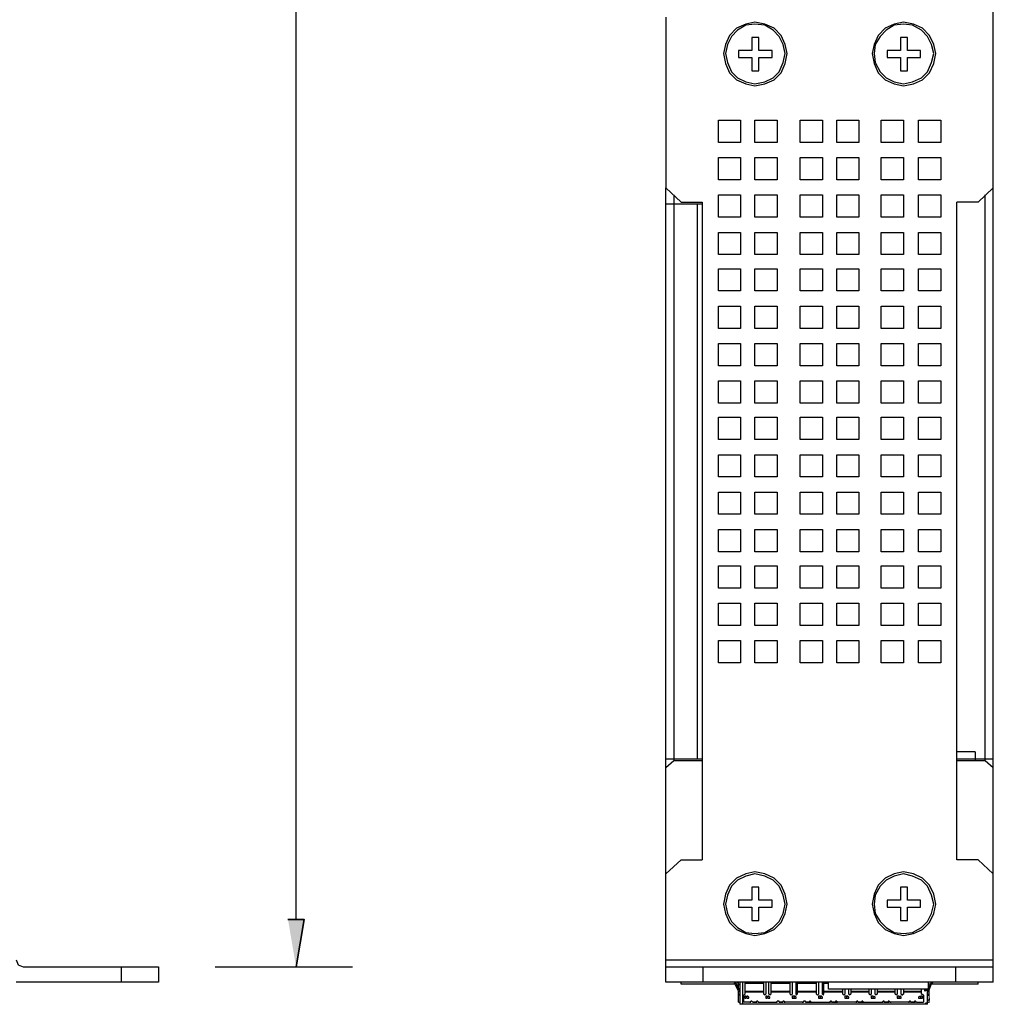
# Model space of a CAD drawing. Units: inches. Extents: x -2.2 to 10.8, y -10 to -1.2.
# Drawn here: x 6.4 to 8, y -10 to -8.4 of the extents above; entities that cross this region are included whole.
import ezdxf

# ---------------------------------------------------------------- set-up
doc = ezdxf.new("R2010")
doc.units = ezdxf.units.IN
doc.header["$MEASUREMENT"] = 0
doc.layers.add('Layer 1', color=7, linetype='Continuous')

msp = doc.modelspace()

# ---------------------------------------------------------------- hatches: boundary and pattern name
at = {"layer": 'Layer 1', "true_color": 0xffffff}
for points in [[(6.8428, -9.8458), (6.8694, -9.8458), (6.8561, -9.9242)], [(7.8994, -9.9792), (7.9011, -9.9792), (7.8994, -9.9608)], [(7.9011, -9.9792), (7.8994, -9.9608), (7.9011, -9.9608)], [(7.9011, -9.9792), (7.8994, -9.9792), (7.9011, -9.9825)], [(7.8994, -9.9792), (7.9011, -9.9825), (7.8994, -9.9825)]]:
    msp.add_hatch(color=7, dxfattribs=at).paths.add_polyline_path(points)

# ---------------------------------------------------------------- linework, layer by layer
at = {"layer": 'Layer 1', "color": 7, "lineweight": 25, "true_color": 0xffffff}
for points in [[(8.0061, -9.9492), (8.0061, -6.2742)], [(6.8561, -9.8458), (6.8561, -8.2081)], [(7.4661, -8.3575), (7.4661, -8.6392)], [(7.6661, -8.4175), (7.6628, -8.4025), (7.6561, -8.3875), (7.6444, -8.3758), (7.6294, -8.3692), (7.6128, -8.3658), (7.5978, -8.3692), (7.5828, -8.3758), (7.5711, -8.3875), (7.5644, -8.4025), (7.5611, -8.4175), (7.5644, -8.4342), (7.5711, -8.4492), (7.5828, -8.4608), (7.5978, -8.4675), (7.6128, -8.4708), (7.6294, -8.4675), (7.6444, -8.4608), (7.6561, -8.4492), (7.6628, -8.4342), (7.6661, -8.4175)], [(7.6628, -8.4175), (7.6594, -8.4025), (7.6528, -8.3892), (7.6428, -8.3792), (7.6294, -8.3708), (7.6128, -8.3692), (7.5978, -8.3708), (7.5844, -8.3792), (7.5744, -8.3892), (7.5678, -8.4025), (7.5644, -8.4175), (7.5678, -8.4325), (7.5744, -8.4475), (7.5844, -8.4575), (7.5978, -8.4642), (7.6128, -8.4675), (7.6294, -8.4642), (7.6428, -8.4575), (7.6528, -8.4475), (7.6594, -8.4325), (7.6628, -8.4175)], [(7.9111, -8.4175), (7.9078, -8.4025), (7.9011, -8.3875), (7.8894, -8.3758), (7.8744, -8.3692), (7.8578, -8.3658), (7.8428, -8.3692), (7.8278, -8.3758), (7.8161, -8.3875), (7.8094, -8.4025), (7.8061, -8.4175), (7.8094, -8.4342), (7.8161, -8.4492), (7.8278, -8.4608), (7.8428, -8.4675), (7.8578, -8.4708), (7.8744, -8.4675), (7.8894, -8.4608), (7.9011, -8.4492), (7.9078, -8.4342), (7.9111, -8.4175)], [(7.9078, -8.4175), (7.9044, -8.4025), (7.8978, -8.3892), (7.8878, -8.3792), (7.8728, -8.3708), (7.8578, -8.3692), (7.8428, -8.3708), (7.8294, -8.3792), (7.8194, -8.3892), (7.8111, -8.4025), (7.8094, -8.4175), (7.8111, -8.4325), (7.8194, -8.4475), (7.8294, -8.4575), (7.8428, -8.4642), (7.8578, -8.4675), (7.8728, -8.4642), (7.8878, -8.4575), (7.8978, -8.4475), (7.9044, -8.4325), (7.9078, -8.4175)], [(7.6194, -8.3908), (7.6078, -8.3908)], [(7.6078, -8.3908), (7.6078, -8.4125)], [(7.6194, -8.4125), (7.6194, -8.3908)], [(7.8644, -8.3908), (7.8528, -8.3908)], [(7.8528, -8.3908), (7.8528, -8.4125)], [(7.8644, -8.4125), (7.8644, -8.3908)], [(7.6078, -8.4125), (7.5861, -8.4125)], [(7.5861, -8.4125), (7.5861, -8.4242)], [(7.6411, -8.4125), (7.6194, -8.4125)], [(7.6411, -8.4242), (7.6411, -8.4125)], [(7.8528, -8.4125), (7.8311, -8.4125)], [(7.8311, -8.4125), (7.8311, -8.4242)], [(7.8861, -8.4125), (7.8644, -8.4125)], [(7.8861, -8.4242), (7.8861, -8.4125)], [(7.5861, -8.4242), (7.6078, -8.4242)], [(7.6078, -8.4242), (7.6078, -8.4458)], [(7.6194, -8.4242), (7.6411, -8.4242)], [(7.6194, -8.4458), (7.6194, -8.4242)], [(7.8311, -8.4242), (7.8528, -8.4242)], [(7.8528, -8.4242), (7.8528, -8.4458)], [(7.8644, -8.4242), (7.8861, -8.4242)], [(7.8644, -8.4458), (7.8644, -8.4242)], [(7.6078, -8.4458), (7.6194, -8.4458)], [(7.8528, -8.4458), (7.8644, -8.4458)], [(7.5528, -8.5275), (7.5894, -8.5275)], [(7.5528, -8.5642), (7.5528, -8.5275)], [(7.5894, -8.5275), (7.5894, -8.5642)], [(7.6128, -8.5275), (7.6494, -8.5275)], [(7.6128, -8.5642), (7.6128, -8.5275)], [(7.6494, -8.5275), (7.6494, -8.5642)], [(7.6878, -8.5275), (7.7244, -8.5275)], [(7.6878, -8.5642), (7.6878, -8.5275)], [(7.7244, -8.5275), (7.7244, -8.5642)], [(7.7478, -8.5275), (7.7844, -8.5275)], [(7.7478, -8.5642), (7.7478, -8.5275)], [(7.7844, -8.5275), (7.7844, -8.5642)], [(7.8211, -8.5275), (7.8578, -8.5275)], [(7.8211, -8.5642), (7.8211, -8.5275)], [(7.8578, -8.5275), (7.8578, -8.5642)], [(7.8828, -8.5275), (7.9194, -8.5275)], [(7.8828, -8.5642), (7.8828, -8.5275)], [(7.9194, -8.5275), (7.9194, -8.5642)], [(7.5894, -8.5642), (7.5528, -8.5642)], [(7.6494, -8.5642), (7.6128, -8.5642)], [(7.7244, -8.5642), (7.6878, -8.5642)], [(7.7844, -8.5642), (7.7478, -8.5642)], [(7.8578, -8.5642), (7.8211, -8.5642)], [(7.9194, -8.5642), (7.8828, -8.5642)], [(7.5528, -8.5892), (7.5894, -8.5892)], [(7.5528, -8.6258), (7.5528, -8.5892)], [(7.5894, -8.5892), (7.5894, -8.6258)], [(7.6128, -8.5892), (7.6494, -8.5892)], [(7.6128, -8.6258), (7.6128, -8.5892)], [(7.6494, -8.5892), (7.6494, -8.6258)], [(7.6878, -8.5892), (7.7244, -8.5892)], [(7.6878, -8.6258), (7.6878, -8.5892)], [(7.7244, -8.5892), (7.7244, -8.6258)], [(7.7478, -8.5892), (7.7844, -8.5892)], [(7.7478, -8.6258), (7.7478, -8.5892)], [(7.7844, -8.5892), (7.7844, -8.6258)], [(7.8211, -8.5892), (7.8578, -8.5892)], [(7.8211, -8.6258), (7.8211, -8.5892)], [(7.8578, -8.5892), (7.8578, -8.6258)], [(7.8828, -8.5892), (7.9194, -8.5892)], [(7.8828, -8.6258), (7.8828, -8.5892)], [(7.9194, -8.5892), (7.9194, -8.6258)], [(7.4661, -8.6392), (7.4911, -8.6625)], [(7.4661, -9.9492), (7.4661, -8.6392)], [(7.5894, -8.6258), (7.5528, -8.6258)], [(7.6494, -8.6258), (7.6128, -8.6258)], [(7.7244, -8.6258), (7.6878, -8.6258)], [(7.7844, -8.6258), (7.7478, -8.6258)], [(7.8578, -8.6258), (7.8211, -8.6258)], [(7.9194, -8.6258), (7.8828, -8.6258)], [(7.9811, -8.6625), (8.0061, -8.6392)], [(7.4794, -8.6508), (7.4794, -9.5842)], [(7.5528, -8.6508), (7.5894, -8.6508)], [(7.5528, -8.6875), (7.5528, -8.6508)], [(7.5894, -8.6508), (7.5894, -8.6875)], [(7.6128, -8.6508), (7.6494, -8.6508)], [(7.6128, -8.6875), (7.6128, -8.6508)], [(7.6494, -8.6508), (7.6494, -8.6875)], [(7.6878, -8.6508), (7.7244, -8.6508)], [(7.6878, -8.6875), (7.6878, -8.6508)], [(7.7244, -8.6508), (7.7244, -8.6875)], [(7.7478, -8.6508), (7.7844, -8.6508)], [(7.7478, -8.6875), (7.7478, -8.6508)], [(7.7844, -8.6508), (7.7844, -8.6875)], [(7.8211, -8.6508), (7.8578, -8.6508)], [(7.8211, -8.6875), (7.8211, -8.6508)], [(7.8578, -8.6508), (7.8578, -8.6875)], [(7.8828, -8.6508), (7.9194, -8.6508)], [(7.8828, -8.6875), (7.8828, -8.6508)], [(7.9194, -8.6508), (7.9194, -8.6875)], [(7.9928, -9.5842), (7.9928, -8.6508)], [(7.5261, -8.6658), (7.4661, -8.6658)], [(7.4911, -8.6625), (7.5261, -8.6625)], [(7.5178, -8.6658), (7.5178, -9.5808)], [(7.5261, -8.6625), (7.5261, -9.7475)], [(7.9811, -8.6625), (7.9461, -8.6625)], [(7.9461, -9.7475), (7.9461, -8.6625)], [(7.5894, -8.6875), (7.5528, -8.6875)], [(7.6494, -8.6875), (7.6128, -8.6875)], [(7.7244, -8.6875), (7.6878, -8.6875)], [(7.7844, -8.6875), (7.7478, -8.6875)], [(7.8578, -8.6875), (7.8211, -8.6875)], [(7.9194, -8.6875), (7.8828, -8.6875)], [(7.5528, -8.7125), (7.5894, -8.7125)], [(7.5528, -8.7492), (7.5528, -8.7125)], [(7.5894, -8.7125), (7.5894, -8.7492)], [(7.6128, -8.7125), (7.6494, -8.7125)], [(7.6128, -8.7492), (7.6128, -8.7125)], [(7.6494, -8.7125), (7.6494, -8.7492)], [(7.6878, -8.7125), (7.7244, -8.7125)], [(7.6878, -8.7492), (7.6878, -8.7125)], [(7.7244, -8.7125), (7.7244, -8.7492)], [(7.7478, -8.7125), (7.7844, -8.7125)], [(7.7478, -8.7492), (7.7478, -8.7125)], [(7.7844, -8.7125), (7.7844, -8.7492)], [(7.8211, -8.7125), (7.8578, -8.7125)], [(7.8211, -8.7492), (7.8211, -8.7125)], [(7.8578, -8.7125), (7.8578, -8.7492)], [(7.8828, -8.7125), (7.9194, -8.7125)], [(7.8828, -8.7492), (7.8828, -8.7125)], [(7.9194, -8.7125), (7.9194, -8.7492)], [(7.5894, -8.7492), (7.5528, -8.7492)], [(7.6494, -8.7492), (7.6128, -8.7492)], [(7.7244, -8.7492), (7.6878, -8.7492)], [(7.7844, -8.7492), (7.7478, -8.7492)], [(7.8578, -8.7492), (7.8211, -8.7492)], [(7.9194, -8.7492), (7.8828, -8.7492)], [(7.5528, -8.7725), (7.5894, -8.7725)], [(7.5528, -8.8092), (7.5528, -8.7725)], [(7.5894, -8.7725), (7.5894, -8.8092)], [(7.6128, -8.7725), (7.6494, -8.7725)], [(7.6128, -8.8092), (7.6128, -8.7725)], [(7.6494, -8.7725), (7.6494, -8.8092)], [(7.6878, -8.7725), (7.7244, -8.7725)], [(7.6878, -8.8092), (7.6878, -8.7725)], [(7.7244, -8.7725), (7.7244, -8.8092)], [(7.7478, -8.7725), (7.7844, -8.7725)], [(7.7478, -8.8092), (7.7478, -8.7725)], [(7.7844, -8.7725), (7.7844, -8.8092)], [(7.8211, -8.7725), (7.8578, -8.7725)], [(7.8211, -8.8092), (7.8211, -8.7725)], [(7.8578, -8.7725), (7.8578, -8.8092)], [(7.8828, -8.7725), (7.9194, -8.7725)], [(7.8828, -8.8092), (7.8828, -8.7725)], [(7.9194, -8.7725), (7.9194, -8.8092)], [(7.5894, -8.8092), (7.5528, -8.8092)], [(7.6494, -8.8092), (7.6128, -8.8092)], [(7.7244, -8.8092), (7.6878, -8.8092)], [(7.7844, -8.8092), (7.7478, -8.8092)], [(7.8578, -8.8092), (7.8211, -8.8092)], [(7.9194, -8.8092), (7.8828, -8.8092)], [(7.5528, -8.8342), (7.5894, -8.8342)], [(7.5528, -8.8708), (7.5528, -8.8342)], [(7.5894, -8.8342), (7.5894, -8.8708)], [(7.6128, -8.8342), (7.6494, -8.8342)], [(7.6128, -8.8708), (7.6128, -8.8342)], [(7.6494, -8.8342), (7.6494, -8.8708)], [(7.6878, -8.8342), (7.7244, -8.8342)], [(7.6878, -8.8708), (7.6878, -8.8342)], [(7.7244, -8.8342), (7.7244, -8.8708)], [(7.7478, -8.8342), (7.7844, -8.8342)], [(7.7478, -8.8708), (7.7478, -8.8342)], [(7.7844, -8.8342), (7.7844, -8.8708)], [(7.8211, -8.8342), (7.8578, -8.8342)], [(7.8211, -8.8708), (7.8211, -8.8342)], [(7.8578, -8.8342), (7.8578, -8.8708)], [(7.8828, -8.8342), (7.9194, -8.8342)], [(7.8828, -8.8708), (7.8828, -8.8342)], [(7.9194, -8.8342), (7.9194, -8.8708)], [(7.5894, -8.8708), (7.5528, -8.8708)], [(7.6494, -8.8708), (7.6128, -8.8708)], [(7.7244, -8.8708), (7.6878, -8.8708)], [(7.7844, -8.8708), (7.7478, -8.8708)], [(7.8578, -8.8708), (7.8211, -8.8708)], [(7.9194, -8.8708), (7.8828, -8.8708)], [(7.5528, -8.8958), (7.5894, -8.8958)], [(7.5528, -8.9325), (7.5528, -8.8958)], [(7.5894, -8.8958), (7.5894, -8.9325)], [(7.6128, -8.8958), (7.6494, -8.8958)], [(7.6128, -8.9325), (7.6128, -8.8958)], [(7.6494, -8.8958), (7.6494, -8.9325)], [(7.6878, -8.8958), (7.7244, -8.8958)], [(7.6878, -8.9325), (7.6878, -8.8958)], [(7.7244, -8.8958), (7.7244, -8.9325)], [(7.7478, -8.8958), (7.7844, -8.8958)], [(7.7478, -8.9325), (7.7478, -8.8958)], [(7.7844, -8.8958), (7.7844, -8.9325)], [(7.8211, -8.8958), (7.8578, -8.8958)], [(7.8211, -8.9325), (7.8211, -8.8958)], [(7.8578, -8.8958), (7.8578, -8.9325)], [(7.8828, -8.8958), (7.9194, -8.8958)], [(7.8828, -8.9325), (7.8828, -8.8958)], [(7.9194, -8.8958), (7.9194, -8.9325)], [(7.5894, -8.9325), (7.5528, -8.9325)], [(7.6494, -8.9325), (7.6128, -8.9325)], [(7.7244, -8.9325), (7.6878, -8.9325)], [(7.7844, -8.9325), (7.7478, -8.9325)], [(7.8578, -8.9325), (7.8211, -8.9325)], [(7.9194, -8.9325), (7.8828, -8.9325)], [(7.5528, -8.9575), (7.5894, -8.9575)], [(7.5528, -8.9942), (7.5528, -8.9575)], [(7.5894, -8.9575), (7.5894, -8.9942)], [(7.6128, -8.9575), (7.6494, -8.9575)], [(7.6128, -8.9942), (7.6128, -8.9575)], [(7.6494, -8.9575), (7.6494, -8.9942)], [(7.6878, -8.9575), (7.7244, -8.9575)], [(7.6878, -8.9942), (7.6878, -8.9575)], [(7.7244, -8.9575), (7.7244, -8.9942)], [(7.7478, -8.9575), (7.7844, -8.9575)], [(7.7478, -8.9942), (7.7478, -8.9575)], [(7.7844, -8.9575), (7.7844, -8.9942)], [(7.8211, -8.9575), (7.8578, -8.9575)], [(7.8211, -8.9942), (7.8211, -8.9575)], [(7.8578, -8.9575), (7.8578, -8.9942)], [(7.8828, -8.9575), (7.9194, -8.9575)], [(7.8828, -8.9942), (7.8828, -8.9575)], [(7.9194, -8.9575), (7.9194, -8.9942)], [(7.5894, -8.9942), (7.5528, -8.9942)], [(7.6494, -8.9942), (7.6128, -8.9942)], [(7.7244, -8.9942), (7.6878, -8.9942)], [(7.7844, -8.9942), (7.7478, -8.9942)], [(7.8578, -8.9942), (7.8211, -8.9942)], [(7.9194, -8.9942), (7.8828, -8.9942)], [(7.5528, -9.0175), (7.5894, -9.0175)], [(7.5528, -9.0542), (7.5528, -9.0175)], [(7.5894, -9.0175), (7.5894, -9.0542)], [(7.6128, -9.0175), (7.6494, -9.0175)], [(7.6128, -9.0542), (7.6128, -9.0175)], [(7.6494, -9.0175), (7.6494, -9.0542)], [(7.6878, -9.0175), (7.7244, -9.0175)], [(7.6878, -9.0542), (7.6878, -9.0175)], [(7.7244, -9.0175), (7.7244, -9.0542)], [(7.7478, -9.0175), (7.7844, -9.0175)], [(7.7478, -9.0542), (7.7478, -9.0175)], [(7.7844, -9.0175), (7.7844, -9.0542)], [(7.8211, -9.0175), (7.8578, -9.0175)], [(7.8211, -9.0542), (7.8211, -9.0175)], [(7.8578, -9.0175), (7.8578, -9.0542)], [(7.8828, -9.0175), (7.9194, -9.0175)], [(7.8828, -9.0542), (7.8828, -9.0175)], [(7.9194, -9.0175), (7.9194, -9.0542)], [(7.5894, -9.0542), (7.5528, -9.0542)], [(7.6494, -9.0542), (7.6128, -9.0542)], [(7.7244, -9.0542), (7.6878, -9.0542)], [(7.7844, -9.0542), (7.7478, -9.0542)], [(7.8578, -9.0542), (7.8211, -9.0542)], [(7.9194, -9.0542), (7.8828, -9.0542)], [(7.5528, -9.0792), (7.5894, -9.0792)], [(7.5528, -9.1158), (7.5528, -9.0792)], [(7.5894, -9.0792), (7.5894, -9.1158)], [(7.6128, -9.0792), (7.6494, -9.0792)], [(7.6128, -9.1158), (7.6128, -9.0792)], [(7.6494, -9.0792), (7.6494, -9.1158)], [(7.6878, -9.0792), (7.7244, -9.0792)], [(7.6878, -9.1158), (7.6878, -9.0792)], [(7.7244, -9.0792), (7.7244, -9.1158)], [(7.7478, -9.0792), (7.7844, -9.0792)], [(7.7478, -9.1158), (7.7478, -9.0792)], [(7.7844, -9.0792), (7.7844, -9.1158)], [(7.8211, -9.0792), (7.8578, -9.0792)], [(7.8211, -9.1158), (7.8211, -9.0792)], [(7.8578, -9.0792), (7.8578, -9.1158)], [(7.8828, -9.0792), (7.9194, -9.0792)], [(7.8828, -9.1158), (7.8828, -9.0792)], [(7.9194, -9.0792), (7.9194, -9.1158)], [(7.5894, -9.1158), (7.5528, -9.1158)], [(7.6494, -9.1158), (7.6128, -9.1158)], [(7.7244, -9.1158), (7.6878, -9.1158)], [(7.7844, -9.1158), (7.7478, -9.1158)], [(7.8578, -9.1158), (7.8211, -9.1158)], [(7.9194, -9.1158), (7.8828, -9.1158)], [(7.5528, -9.1408), (7.5894, -9.1408)], [(7.5528, -9.1775), (7.5528, -9.1408)], [(7.5894, -9.1408), (7.5894, -9.1775)], [(7.6128, -9.1408), (7.6494, -9.1408)], [(7.6128, -9.1775), (7.6128, -9.1408)], [(7.6494, -9.1408), (7.6494, -9.1775)], [(7.6878, -9.1408), (7.7244, -9.1408)], [(7.6878, -9.1775), (7.6878, -9.1408)], [(7.7244, -9.1408), (7.7244, -9.1775)], [(7.7478, -9.1408), (7.7844, -9.1408)], [(7.7478, -9.1775), (7.7478, -9.1408)], [(7.7844, -9.1408), (7.7844, -9.1775)], [(7.8211, -9.1408), (7.8578, -9.1408)], [(7.8211, -9.1775), (7.8211, -9.1408)], [(7.8578, -9.1408), (7.8578, -9.1775)], [(7.8828, -9.1408), (7.9194, -9.1408)], [(7.8828, -9.1775), (7.8828, -9.1408)], [(7.9194, -9.1408), (7.9194, -9.1775)], [(7.5894, -9.1775), (7.5528, -9.1775)], [(7.6494, -9.1775), (7.6128, -9.1775)], [(7.7244, -9.1775), (7.6878, -9.1775)], [(7.7844, -9.1775), (7.7478, -9.1775)], [(7.8578, -9.1775), (7.8211, -9.1775)], [(7.9194, -9.1775), (7.8828, -9.1775)], [(7.5528, -9.2025), (7.5894, -9.2025)], [(7.5528, -9.2392), (7.5528, -9.2025)], [(7.5894, -9.2025), (7.5894, -9.2392)], [(7.6128, -9.2025), (7.6494, -9.2025)], [(7.6128, -9.2392), (7.6128, -9.2025)], [(7.6494, -9.2025), (7.6494, -9.2392)], [(7.6878, -9.2025), (7.7244, -9.2025)], [(7.6878, -9.2392), (7.6878, -9.2025)], [(7.7244, -9.2025), (7.7244, -9.2392)], [(7.7478, -9.2025), (7.7844, -9.2025)], [(7.7478, -9.2392), (7.7478, -9.2025)], [(7.7844, -9.2025), (7.7844, -9.2392)], [(7.8211, -9.2025), (7.8578, -9.2025)], [(7.8211, -9.2392), (7.8211, -9.2025)], [(7.8578, -9.2025), (7.8578, -9.2392)], [(7.8828, -9.2025), (7.9194, -9.2025)], [(7.8828, -9.2392), (7.8828, -9.2025)], [(7.9194, -9.2025), (7.9194, -9.2392)], [(7.5894, -9.2392), (7.5528, -9.2392)], [(7.6494, -9.2392), (7.6128, -9.2392)], [(7.7244, -9.2392), (7.6878, -9.2392)], [(7.7844, -9.2392), (7.7478, -9.2392)], [(7.8578, -9.2392), (7.8211, -9.2392)], [(7.9194, -9.2392), (7.8828, -9.2392)], [(7.5528, -9.2625), (7.5894, -9.2625)], [(7.5528, -9.2992), (7.5528, -9.2625)], [(7.5894, -9.2625), (7.5894, -9.2992)], [(7.6128, -9.2625), (7.6494, -9.2625)], [(7.6128, -9.2992), (7.6128, -9.2625)], [(7.6494, -9.2625), (7.6494, -9.2992)], [(7.6878, -9.2625), (7.7244, -9.2625)], [(7.6878, -9.2992), (7.6878, -9.2625)], [(7.7244, -9.2625), (7.7244, -9.2992)], [(7.7478, -9.2625), (7.7844, -9.2625)], [(7.7478, -9.2992), (7.7478, -9.2625)], [(7.7844, -9.2625), (7.7844, -9.2992)], [(7.8211, -9.2625), (7.8578, -9.2625)], [(7.8211, -9.2992), (7.8211, -9.2625)], [(7.8578, -9.2625), (7.8578, -9.2992)], [(7.8828, -9.2625), (7.9194, -9.2625)], [(7.8828, -9.2992), (7.8828, -9.2625)], [(7.9194, -9.2625), (7.9194, -9.2992)], [(7.5894, -9.2992), (7.5528, -9.2992)], [(7.6494, -9.2992), (7.6128, -9.2992)], [(7.7244, -9.2992), (7.6878, -9.2992)], [(7.7844, -9.2992), (7.7478, -9.2992)], [(7.8578, -9.2992), (7.8211, -9.2992)], [(7.9194, -9.2992), (7.8828, -9.2992)], [(7.5528, -9.3242), (7.5894, -9.3242)], [(7.5528, -9.3608), (7.5528, -9.3242)], [(7.5894, -9.3242), (7.5894, -9.3608)], [(7.6128, -9.3242), (7.6494, -9.3242)], [(7.6128, -9.3608), (7.6128, -9.3242)], [(7.6494, -9.3242), (7.6494, -9.3608)], [(7.6878, -9.3242), (7.7244, -9.3242)], [(7.6878, -9.3608), (7.6878, -9.3242)], [(7.7244, -9.3242), (7.7244, -9.3608)], [(7.7478, -9.3242), (7.7844, -9.3242)], [(7.7478, -9.3608), (7.7478, -9.3242)], [(7.7844, -9.3242), (7.7844, -9.3608)], [(7.8211, -9.3242), (7.8578, -9.3242)], [(7.8211, -9.3608), (7.8211, -9.3242)], [(7.8578, -9.3242), (7.8578, -9.3608)], [(7.8828, -9.3242), (7.9194, -9.3242)], [(7.8828, -9.3608), (7.8828, -9.3242)], [(7.9194, -9.3242), (7.9194, -9.3608)], [(7.5894, -9.3608), (7.5528, -9.3608)], [(7.6494, -9.3608), (7.6128, -9.3608)], [(7.7244, -9.3608), (7.6878, -9.3608)], [(7.7844, -9.3608), (7.7478, -9.3608)], [(7.8578, -9.3608), (7.8211, -9.3608)], [(7.9194, -9.3608), (7.8828, -9.3608)], [(7.5528, -9.3858), (7.5894, -9.3858)], [(7.5528, -9.4225), (7.5528, -9.3858)], [(7.5894, -9.3858), (7.5894, -9.4225)], [(7.6128, -9.3858), (7.6494, -9.3858)], [(7.6128, -9.4225), (7.6128, -9.3858)], [(7.6494, -9.3858), (7.6494, -9.4225)], [(7.6878, -9.3858), (7.7244, -9.3858)], [(7.6878, -9.4225), (7.6878, -9.3858)], [(7.7244, -9.3858), (7.7244, -9.4225)], [(7.7478, -9.3858), (7.7844, -9.3858)], [(7.7478, -9.4225), (7.7478, -9.3858)], [(7.7844, -9.3858), (7.7844, -9.4225)], [(7.8211, -9.3858), (7.8578, -9.3858)], [(7.8211, -9.4225), (7.8211, -9.3858)], [(7.8578, -9.3858), (7.8578, -9.4225)], [(7.8828, -9.3858), (7.9194, -9.3858)], [(7.8828, -9.4225), (7.8828, -9.3858)], [(7.9194, -9.3858), (7.9194, -9.4225)], [(7.5894, -9.4225), (7.5528, -9.4225)], [(7.6494, -9.4225), (7.6128, -9.4225)], [(7.7244, -9.4225), (7.6878, -9.4225)], [(7.7844, -9.4225), (7.7478, -9.4225)], [(7.8578, -9.4225), (7.8211, -9.4225)], [(7.9194, -9.4225), (7.8828, -9.4225)], [(7.4661, -9.5808), (7.5261, -9.5808)], [(7.9761, -9.5692), (7.9461, -9.5692)], [(7.9461, -9.5808), (8.0061, -9.5808)], [(7.9761, -9.5692), (7.9761, -9.5842)], [(7.4794, -9.5842), (7.4661, -9.5958)], [(7.5261, -9.5842), (7.4794, -9.5842)], [(7.9928, -9.5842), (7.9461, -9.5842)], [(8.0061, -9.5958), (7.9928, -9.5842)], [(7.4911, -9.7475), (7.4661, -9.7708)], [(7.4911, -9.7475), (7.5261, -9.7475)], [(7.9811, -9.7475), (7.9461, -9.7475)], [(8.0061, -9.7708), (7.9811, -9.7475)], [(7.6661, -9.8208), (7.6628, -9.8042), (7.6561, -9.7892), (7.6444, -9.7775), (7.6294, -9.7708), (7.6128, -9.7675), (7.5978, -9.7708), (7.5828, -9.7775), (7.5711, -9.7892), (7.5644, -9.8042), (7.5611, -9.8208), (7.5644, -9.8358), (7.5711, -9.8508), (7.5828, -9.8625), (7.5978, -9.8692), (7.6128, -9.8725), (7.6294, -9.8692), (7.6444, -9.8625), (7.6561, -9.8508), (7.6628, -9.8358), (7.6661, -9.8208)], [(7.6628, -9.8208), (7.6594, -9.8058), (7.6528, -9.7908), (7.6428, -9.7808), (7.6294, -9.7742), (7.6128, -9.7708), (7.5978, -9.7742), (7.5844, -9.7808), (7.5744, -9.7908), (7.5678, -9.8058), (7.5644, -9.8208), (7.5678, -9.8358), (7.5744, -9.8492), (7.5844, -9.8592), (7.5978, -9.8675), (7.6128, -9.8692), (7.6294, -9.8675), (7.6428, -9.8592), (7.6528, -9.8492), (7.6594, -9.8358), (7.6628, -9.8208)], [(7.9111, -9.8208), (7.9078, -9.8042), (7.9011, -9.7892), (7.8894, -9.7775), (7.8744, -9.7708), (7.8578, -9.7675), (7.8428, -9.7708), (7.8278, -9.7775), (7.8161, -9.7892), (7.8094, -9.8042), (7.8061, -9.8208), (7.8094, -9.8358), (7.8161, -9.8508), (7.8278, -9.8625), (7.8428, -9.8692), (7.8578, -9.8725), (7.8744, -9.8692), (7.8894, -9.8625), (7.9011, -9.8508), (7.9078, -9.8358), (7.9111, -9.8208)], [(7.9078, -9.8208), (7.9044, -9.8058), (7.8978, -9.7908), (7.8878, -9.7808), (7.8728, -9.7742), (7.8578, -9.7708), (7.8428, -9.7742), (7.8294, -9.7808), (7.8194, -9.7908), (7.8111, -9.8058), (7.8094, -9.8208), (7.8111, -9.8358), (7.8194, -9.8492), (7.8294, -9.8592), (7.8428, -9.8675), (7.8578, -9.8692), (7.8728, -9.8675), (7.8878, -9.8592), (7.8978, -9.8492), (7.9044, -9.8358), (7.9078, -9.8208)], [(7.6194, -9.7925), (7.6078, -9.7925)], [(7.6078, -9.7925), (7.6078, -9.8142)], [(7.6194, -9.8142), (7.6194, -9.7925)], [(7.8644, -9.7925), (7.8528, -9.7925)], [(7.8528, -9.7925), (7.8528, -9.8142)], [(7.8644, -9.8142), (7.8644, -9.7925)], [(7.6078, -9.8142), (7.5861, -9.8142)], [(7.5861, -9.8142), (7.5861, -9.8258)], [(7.5861, -9.8258), (7.6078, -9.8258)], [(7.6078, -9.8258), (7.6078, -9.8475)], [(7.6411, -9.8142), (7.6194, -9.8142)], [(7.6194, -9.8258), (7.6411, -9.8258)], [(7.6194, -9.8475), (7.6194, -9.8258)], [(7.6411, -9.8258), (7.6411, -9.8142)], [(7.8528, -9.8142), (7.8311, -9.8142)], [(7.8311, -9.8142), (7.8311, -9.8258)], [(7.8311, -9.8258), (7.8528, -9.8258)], [(7.8528, -9.8258), (7.8528, -9.8475)], [(7.8861, -9.8142), (7.8644, -9.8142)], [(7.8644, -9.8258), (7.8861, -9.8258)], [(7.8644, -9.8475), (7.8644, -9.8258)], [(7.8861, -9.8258), (7.8861, -9.8142)], [(7.6078, -9.8475), (7.6194, -9.8475)], [(7.8528, -9.8475), (7.8644, -9.8475)], [(6.3944, -9.9125), (6.3978, -9.9208), (6.4061, -9.9242)], [(7.4661, -9.9125), (8.0061, -9.9125)], [(6.4061, -9.9242), (6.6294, -9.9242)], [(6.5678, -9.9242), (6.5678, -9.9492)], [(6.6294, -9.9242), (6.6294, -9.9492)], [(6.7228, -9.9242), (6.9494, -9.9242)], [(7.4661, -9.9242), (8.0061, -9.9242)], [(7.5278, -9.9492), (7.5278, -9.9242)], [(7.9444, -9.9492), (7.9444, -9.9242)], [(6.6294, -9.9492), (6.3944, -9.9492)], [(8.0061, -9.9492), (7.4661, -9.9492)], [(7.4911, -9.9525), (7.4911, -9.9492)], [(7.5811, -9.9525), (7.4911, -9.9525)], [(7.5794, -9.9492), (7.5794, -9.9508)], [(7.5861, -9.9642), (7.5794, -9.9508)], [(7.5811, -9.9492), (7.5878, -9.9642)], [(7.5811, -9.9492), (7.5828, -9.9492)], [(7.5811, -9.9492), (7.5861, -9.9608)], [(7.5844, -9.9492), (7.5861, -9.9542)], [(7.5861, -9.9625), (7.5861, -9.9492)], [(7.5861, -9.9525), (7.5878, -9.9525)], [(7.5878, -9.9492), (7.5878, -9.9858)], [(7.5928, -9.9858), (7.5928, -9.9492)], [(7.5961, -9.9492), (7.5961, -9.9692)], [(7.5961, -9.9508), (7.6278, -9.9508)], [(7.6278, -9.9692), (7.6278, -9.9492)], [(7.6311, -9.9492), (7.6311, -9.9692)], [(7.6361, -9.9692), (7.6361, -9.9492)], [(7.6394, -9.9492), (7.6394, -9.9692)], [(7.6394, -9.9508), (7.6711, -9.9508)], [(7.6711, -9.9692), (7.6711, -9.9492)], [(7.6744, -9.9492), (7.6744, -9.9692)], [(7.6811, -9.9692), (7.6811, -9.9492)], [(7.6828, -9.9492), (7.6828, -9.9692)], [(7.6828, -9.9508), (7.7144, -9.9508)], [(7.7144, -9.9692), (7.7144, -9.9492)], [(7.7178, -9.9492), (7.7178, -9.9692)], [(7.7244, -9.9692), (7.7244, -9.9492)], [(7.7261, -9.9492), (7.7261, -9.9692)], [(7.7261, -9.9508), (7.7344, -9.9508)], [(7.7344, -9.9608), (7.7344, -9.9492)], [(7.8994, -9.9608), (7.8994, -9.9492)], [(7.8994, -9.9592), (7.9044, -9.9492)], [(7.9044, -9.9508), (7.8994, -9.9642)], [(7.9028, -9.9525), (7.8994, -9.9525)], [(7.9044, -9.9492), (7.9061, -9.9492)], [(7.9044, -9.9508), (7.9061, -9.9492)], [(7.9811, -9.9525), (7.9044, -9.9525)], [(7.9811, -9.9525), (7.9811, -9.9492)], [(7.5861, -9.9658), (7.5861, -9.9642)], [(7.5861, -9.9825), (7.5861, -9.9658)], [(7.5861, -9.9692), (7.5878, -9.9692)], [(7.5878, -9.9708), (7.5861, -9.9708)], [(7.5878, -9.9658), (7.5878, -9.9642)], [(7.5944, -9.9708), (7.5961, -9.9692)], [(7.5944, -9.9825), (7.5944, -9.9708)], [(7.5961, -9.9642), (7.6278, -9.9642)], [(7.6278, -9.9658), (7.5961, -9.9658)], [(7.6278, -9.9692), (7.6294, -9.9708), (7.6294, -9.9692), (7.6311, -9.9692)], [(7.6361, -9.9692), (7.6378, -9.9692), (7.6378, -9.9708), (7.6394, -9.9692)], [(7.6394, -9.9642), (7.6711, -9.9642)], [(7.6711, -9.9658), (7.6394, -9.9658)], [(7.6711, -9.9692), (7.6728, -9.9708), (7.6744, -9.9692)], [(7.6811, -9.9692), (7.6811, -9.9708), (7.6828, -9.9692)], [(7.6828, -9.9642), (7.7144, -9.9642)], [(7.7144, -9.9658), (7.6828, -9.9658)], [(7.7144, -9.9692), (7.7161, -9.9708), (7.7178, -9.9692)], [(7.7244, -9.9692), (7.7261, -9.9708), (7.7261, -9.9692)], [(7.7261, -9.9642), (7.7578, -9.9642)], [(7.7578, -9.9658), (7.7261, -9.9658)], [(7.8994, -9.9608), (7.7344, -9.9608)], [(7.7578, -9.9692), (7.7578, -9.9608)], [(7.7578, -9.9692), (7.7594, -9.9708), (7.7611, -9.9692)], [(7.7611, -9.9608), (7.7611, -9.9692)], [(7.7678, -9.9692), (7.7678, -9.9608)], [(7.7678, -9.9692), (7.7694, -9.9708), (7.7694, -9.9692), (7.7711, -9.9692)], [(7.7711, -9.9608), (7.7711, -9.9692)], [(7.7711, -9.9642), (7.8011, -9.9642)], [(7.8011, -9.9658), (7.7711, -9.9658)], [(7.8011, -9.9692), (7.8011, -9.9608)], [(7.8011, -9.9692), (7.8028, -9.9692), (7.8028, -9.9708), (7.8044, -9.9692)], [(7.8044, -9.9608), (7.8044, -9.9692)], [(7.8111, -9.9692), (7.8111, -9.9608)], [(7.8111, -9.9692), (7.8128, -9.9708), (7.8128, -9.9692), (7.8144, -9.9692)], [(7.8144, -9.9608), (7.8144, -9.9692)], [(7.8144, -9.9642), (7.8444, -9.9642)], [(7.8444, -9.9658), (7.8144, -9.9658)], [(7.8444, -9.9692), (7.8444, -9.9608)], [(7.8444, -9.9692), (7.8461, -9.9692), (7.8461, -9.9708), (7.8478, -9.9692)], [(7.8478, -9.9608), (7.8478, -9.9692)], [(7.8544, -9.9692), (7.8544, -9.9608)], [(7.8544, -9.9692), (7.8561, -9.9708), (7.8561, -9.9692), (7.8578, -9.9692)], [(7.8578, -9.9608), (7.8578, -9.9692)], [(7.8578, -9.9642), (7.8878, -9.9642)], [(7.8878, -9.9658), (7.8578, -9.9658)], [(7.8878, -9.9692), (7.8878, -9.9608)], [(7.8878, -9.9692), (7.8894, -9.9692), (7.8911, -9.9708)], [(7.8911, -9.9708), (7.8911, -9.9825)], [(7.8928, -9.9608), (7.8928, -9.9642)], [(7.8928, -9.9608), (7.8928, -9.9625), (7.8944, -9.9642)], [(7.8944, -9.9642), (7.8944, -9.9608)], [(7.8944, -9.9625), (7.8978, -9.9625)], [(7.8978, -9.9858), (7.8978, -9.9608), (7.8978, -9.9625)], [(7.8978, -9.9642), (7.8994, -9.9608)], [(7.8994, -9.9642), (7.8978, -9.9658)], [(7.8978, -9.9825), (7.8978, -9.9658)], [(7.8978, -9.9692), (7.8994, -9.9692)], [(7.8978, -9.9708), (7.8994, -9.9708)], [(7.5861, -9.9825), (7.5878, -9.9825)], [(7.8978, -9.9858), (7.5878, -9.9858)], [(7.6044, -9.9825), (7.5944, -9.9825)], [(7.5994, -9.9742), (7.5978, -9.9725), (7.5961, -9.9725), (7.5961, -9.9758), (7.5978, -9.9758), (7.5994, -9.9742)], [(7.5994, -9.9758), (7.6028, -9.9758), (7.6028, -9.9742), (7.6011, -9.9725), (7.5994, -9.9725), (7.5994, -9.9742)], [(7.6044, -9.9825), (7.6061, -9.9825)], [(7.6061, -9.9825), (7.6061, -9.9808)], [(7.6094, -9.9825), (7.6078, -9.9808), (7.6061, -9.9808)], [(7.6144, -9.9825), (7.6094, -9.9825)], [(7.6094, -9.9825), (7.6144, -9.9825)], [(7.6094, -9.9825), (7.6111, -9.9825)], [(7.6178, -9.9808), (7.6161, -9.9808), (7.6144, -9.9825)], [(7.6144, -9.9825), (7.6161, -9.9825)], [(7.6178, -9.9808), (7.6178, -9.9825)], [(7.6178, -9.9825), (7.6194, -9.9825)], [(7.6194, -9.9825), (7.6478, -9.9825)], [(7.6344, -9.9742), (7.6328, -9.9725), (7.6311, -9.9725), (7.6311, -9.9758), (7.6328, -9.9758), (7.6344, -9.9742)], [(7.6344, -9.9758), (7.6378, -9.9758), (7.6378, -9.9742), (7.6361, -9.9725), (7.6344, -9.9725), (7.6344, -9.9742)], [(7.6478, -9.9825), (7.6494, -9.9825)], [(7.6494, -9.9825), (7.6494, -9.9808)], [(7.6528, -9.9825), (7.6528, -9.9808), (7.6494, -9.9808)], [(7.6578, -9.9825), (7.6528, -9.9825)], [(7.6528, -9.9825), (7.6578, -9.9825)], [(7.6528, -9.9825), (7.6544, -9.9825)], [(7.6611, -9.9808), (7.6594, -9.9808), (7.6578, -9.9825)], [(7.6578, -9.9825), (7.6594, -9.9825)], [(7.6611, -9.9808), (7.6611, -9.9825)], [(7.6611, -9.9825), (7.6628, -9.9825)], [(7.6911, -9.9825), (7.6628, -9.9825)], [(7.6778, -9.9742), (7.6778, -9.9725), (7.6744, -9.9725), (7.6744, -9.9758), (7.6778, -9.9758), (7.6778, -9.9742)], [(7.6778, -9.9758), (7.6811, -9.9758), (7.6811, -9.9742), (7.6794, -9.9725), (7.6778, -9.9725), (7.6778, -9.9742)], [(7.6911, -9.9825), (7.6928, -9.9825)], [(7.6928, -9.9825), (7.6928, -9.9808)], [(7.6961, -9.9825), (7.6961, -9.9808), (7.6928, -9.9808)], [(7.7028, -9.9825), (7.6961, -9.9825)], [(7.6961, -9.9825), (7.7028, -9.9825)], [(7.6961, -9.9825), (7.6978, -9.9825)], [(7.7044, -9.9808), (7.7028, -9.9808), (7.7028, -9.9825)], [(7.7028, -9.9825), (7.7044, -9.9825)], [(7.7044, -9.9808), (7.7044, -9.9825)], [(7.7044, -9.9825), (7.7061, -9.9825)], [(7.7061, -9.9825), (7.7361, -9.9825)], [(7.7211, -9.9742), (7.7211, -9.9725), (7.7178, -9.9725), (7.7178, -9.9758), (7.7211, -9.9758), (7.7211, -9.9742)], [(7.7211, -9.9758), (7.7244, -9.9758), (7.7244, -9.9742), (7.7228, -9.9725), (7.7211, -9.9725), (7.7211, -9.9742)], [(7.7361, -9.9825), (7.7378, -9.9808)], [(7.7361, -9.9825), (7.7378, -9.9825)], [(7.7394, -9.9825), (7.7394, -9.9808), (7.7378, -9.9808)], [(7.7461, -9.9825), (7.7394, -9.9825)], [(7.7394, -9.9825), (7.7461, -9.9825)], [(7.7394, -9.9825), (7.7411, -9.9825)], [(7.7478, -9.9808), (7.7461, -9.9808), (7.7461, -9.9825)], [(7.7461, -9.9825), (7.7478, -9.9825)], [(7.7478, -9.9808), (7.7478, -9.9825)], [(7.7478, -9.9825), (7.7494, -9.9825)], [(7.7794, -9.9825), (7.7494, -9.9825)], [(7.7644, -9.9742), (7.7644, -9.9725), (7.7611, -9.9725), (7.7611, -9.9758), (7.7644, -9.9758), (7.7644, -9.9742)], [(7.7644, -9.9758), (7.7678, -9.9758), (7.7678, -9.9742), (7.7661, -9.9725), (7.7644, -9.9725), (7.7644, -9.9742)], [(7.7794, -9.9825), (7.7811, -9.9808)], [(7.7794, -9.9825), (7.7811, -9.9825)], [(7.7828, -9.9825), (7.7828, -9.9808), (7.7811, -9.9808)], [(7.7894, -9.9825), (7.7828, -9.9825)], [(7.7828, -9.9825), (7.7894, -9.9825)], [(7.7828, -9.9825), (7.7844, -9.9825)], [(7.7911, -9.9808), (7.7894, -9.9808), (7.7894, -9.9825)], [(7.7894, -9.9825), (7.7911, -9.9825)], [(7.7911, -9.9808), (7.7911, -9.9825)], [(7.7911, -9.9825), (7.7928, -9.9825)], [(7.7928, -9.9825), (7.8228, -9.9825)], [(7.8078, -9.9742), (7.8078, -9.9725), (7.8044, -9.9725), (7.8044, -9.9758), (7.8078, -9.9758), (7.8078, -9.9742)], [(7.8078, -9.9758), (7.8111, -9.9758), (7.8111, -9.9742), (7.8094, -9.9725), (7.8078, -9.9742)], [(7.8228, -9.9825), (7.8244, -9.9808)], [(7.8228, -9.9825), (7.8244, -9.9825)], [(7.8261, -9.9825), (7.8261, -9.9808), (7.8244, -9.9808)], [(7.8328, -9.9825), (7.8261, -9.9825)], [(7.8261, -9.9825), (7.8328, -9.9825)], [(7.8261, -9.9825), (7.8278, -9.9825)], [(7.8344, -9.9808), (7.8328, -9.9808), (7.8328, -9.9825)], [(7.8328, -9.9825), (7.8344, -9.9825)], [(7.8344, -9.9808), (7.8361, -9.9825)], [(7.8661, -9.9825), (7.8361, -9.9825)], [(7.8361, -9.9825), (7.8378, -9.9825)], [(7.8511, -9.9742), (7.8511, -9.9725), (7.8478, -9.9725), (7.8478, -9.9758), (7.8511, -9.9758), (7.8511, -9.9742)], [(7.8511, -9.9758), (7.8544, -9.9758), (7.8544, -9.9742), (7.8528, -9.9725), (7.8511, -9.9742)], [(7.8661, -9.9825), (7.8678, -9.9808)], [(7.8661, -9.9825), (7.8678, -9.9825)], [(7.8694, -9.9825), (7.8694, -9.9808), (7.8678, -9.9808)], [(7.8761, -9.9825), (7.8694, -9.9825)], [(7.8694, -9.9825), (7.8761, -9.9825)], [(7.8694, -9.9825), (7.8711, -9.9825)], [(7.8778, -9.9808), (7.8761, -9.9808), (7.8761, -9.9825)], [(7.8761, -9.9825), (7.8778, -9.9825)], [(7.8778, -9.9808), (7.8794, -9.9825)], [(7.8794, -9.9825), (7.8911, -9.9825)], [(7.8794, -9.9825), (7.8811, -9.9825)], [(7.8861, -9.9742), (7.8844, -9.9725), (7.8828, -9.9742), (7.8828, -9.9758), (7.8861, -9.9758)], [(7.8894, -9.9742), (7.8894, -9.9725), (7.8861, -9.9725), (7.8861, -9.9758), (7.8894, -9.9758), (7.8894, -9.9742)], [(7.8978, -9.9842), (7.8944, -9.9842)], [(7.8944, -9.9842), (7.8944, -9.9858)], [(7.8994, -9.9792), (7.8978, -9.9792)], [(7.8978, -9.9825), (7.8994, -9.9825)], [(7.8994, -9.9792), (7.9011, -9.9792)]]:
    msp.add_lwpolyline(points, dxfattribs=at)
at = {"layer": 'Layer 1', "color": 7, "lineweight": 35, "true_color": 0xffffff}
msp.add_lwpolyline([(6.8428, -9.8458), (6.8694, -9.8458), (6.8561, -9.9242)], dxfattribs=at)
at = {"layer": 'Layer 1', "lineweight": 0}
for points in [[(7.8994, -9.9792), (7.9011, -9.9792), (7.8994, -9.9608)], [(7.9011, -9.9792), (7.8994, -9.9608), (7.9011, -9.9608)], [(7.9011, -9.9792), (7.8994, -9.9792), (7.9011, -9.9825)], [(7.8994, -9.9792), (7.9011, -9.9825), (7.8994, -9.9825)]]:
    msp.add_lwpolyline(points, dxfattribs=at)

doc.saveas('drawing.dxf')
